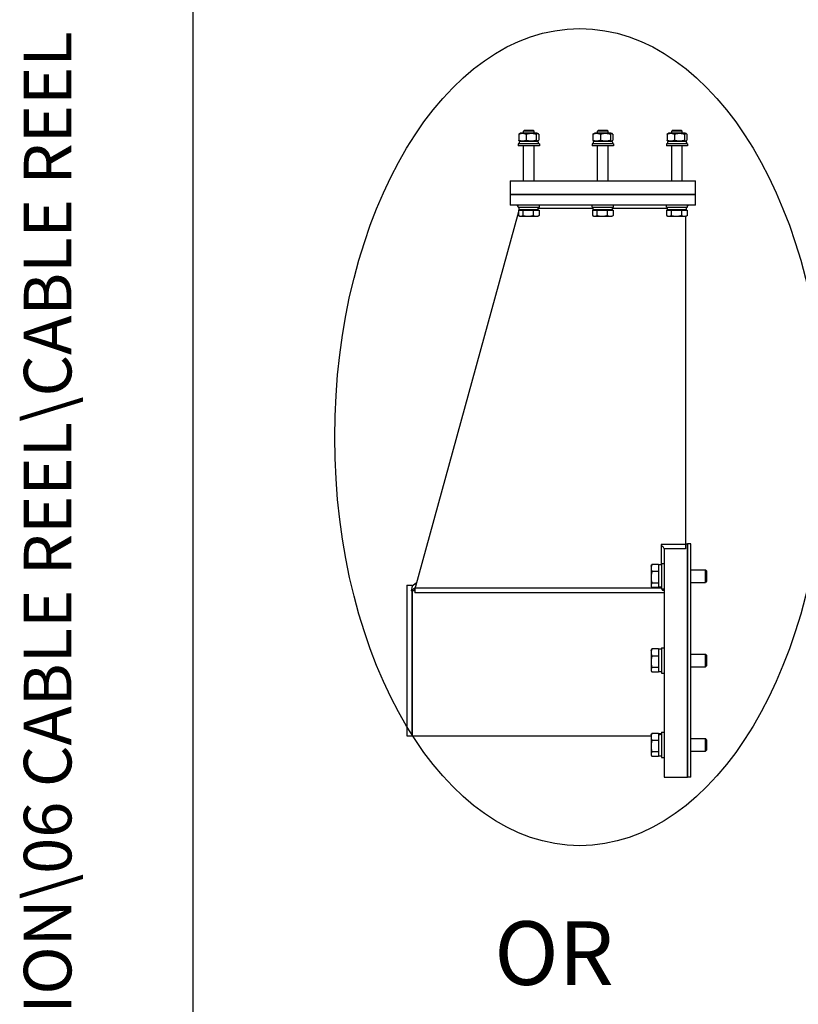
# Model space of a CAD drawing. Units: millimetres. Extents: x 544 to 7315, y 68 to 9534.
# Drawn here: x 544 to 1402, y 2206 to 3290 of the extents above; entities that cross this region are included whole.
import ezdxf
from ezdxf.enums import TextEntityAlignment as Align

# ---------------------------------------------------------------- set-up
doc = ezdxf.new("R2010")
doc.units = ezdxf.units.MM
doc.header["$LTSCALE"] = 35
for name, color, linetype, lineweight in [('Sketch Geometry(Hillmar_metric)', 7, 'Continuous', 25), ('Symbols(Hillmar_metric)', 7, 'Continuous', 18), ('Visible Edges(Hillmar_metric)', 7, 'Continuous', 25)]:
    doc.layers.add(name, color=color, linetype=linetype, lineweight=lineweight)
doc.styles.add('Hillmar_metric_parts_list', font='arial.ttf')
doc.styles.add('Hillmar_metric_title_block', font='arial.ttf')
doc.styles.add('Text Style48', font='arial.ttf')
doc.styles.add('Text Style95', font='arial.ttf')
doc.styles.add('Text Style96', font='arialbd.ttf')

# ---------------------------------------------------------------- blocks, each defined once
blk = doc.blocks.new('Borders Default Border')
at = {"layer": 'Sketch Geometry(Hillmar_metric)', "flags": 128}
blk.add_lwpolyline([(21, 12), (21, 272.4), (209, 272.4), (209, 12), (21, 12)], dxfattribs=at)
blk = doc.blocks.new('Title Blocks Hillmar_Metric')
at = {"layer": 'Symbols(Hillmar_metric)', "color": 7}
for tag, p, height, rotation, style in [('<Line1>_001', (100.319, 267.818), 2.5, 0.2344, 'Text Style96'), ('<Line2>_001', (98.014, 263.434), 2.5, 0.2344, 'Text Style96'), ('<Line3>_001', (105.604, 259.09), 2.5, 0.2344, 'Text Style96'), ('<Line4>_001', (114.698, 254.762), 2.5, 0.2344, 'Text Style96'), ('<Line5>_001', (117.669, 250.389), 2.5, 0.2344, 'Text Style96'), ('<Form_Number>_001', (169.793, 249.937), 2.5, 0.2344, 'Text Style48'), ('FILENAME_AND_PATH_001', (21.589, 14.111), 1.5, 90, 'Hillmar_metric_title_block')]:
    blk.add_attdef(tag, p, '', height=height, rotation=rotation, dxfattribs=dict(at, style=style))
at = {"layer": 'Symbols(Hillmar_metric)', "color": 7, "style": 'Text Style48'}
for tag, p in [('<Sheet_Number>', (169.919, 266.17)), ('<Job_Number>', (169.919, 258.67)), ('<Document_Package_Number.>', (169.919, 243.67))]:
    blk.add_attdef(tag, text='', height=2.5, rotation=0.2344, dxfattribs=at).set_placement(p, align=Align.MIDDLE_LEFT)
at = {"layer": 'Symbols(Hillmar_metric)', "color": 7}
for tag, height, style, p in [('<Document_Package_Number_Rev..>', 2.5, 'Text Style48', (208.419, 243.67)), ('<Date>', 2.2, 'Text Style95', (138.419, 243.67)), ('<Page>', 2.2, 'Text Style95', (158.419, 243.67))]:
    blk.add_attdef(tag, text='', height=height, rotation=0.2344, dxfattribs=dict(at, style=style)).set_placement(p, align=Align.MIDDLE_CENTER)

msp = doc.modelspace()

# ---------------------------------------------------------------- linework, layer by layer
at = {"layer": 'Sketch Geometry(Hillmar_metric)'}
msp.add_line((734.9815, 866.035), (734.9815, 8484.0005), dxfattribs=at)
msp.add_ellipse((1161.1424, 2830.4321), major_axis=(0, 450), ratio=0.6, dxfattribs=at)
at = {"layer": 'Visible Edges(Hillmar_metric)'}
for p, q in [((1100.1207, 3168.6717), (1099.0472, 3167.5981)), ((1110.7138, 3167.5981), (1099.0472, 3167.5981)), ((1099.0472, 3165.4051), (1099.0472, 3167.5981)), ((1100.1207, 3168.6717), (1109.6403, 3168.6717)), ((1109.6403, 3168.6717), (1110.7138, 3167.5981)), ((1110.7138, 3165.4051), (1110.7138, 3167.5981)), ((1181.7874, 3168.6717), (1180.7138, 3167.5981)), ((1192.3805, 3167.5981), (1180.7138, 3167.5981)), ((1180.7138, 3165.4051), (1180.7138, 3167.5981)), ((1181.7874, 3168.6717), (1191.307, 3168.6717)), ((1191.307, 3168.6717), (1192.3805, 3167.5981)), ((1192.3805, 3165.4051), (1192.3805, 3167.5981)), ((1263.454, 3168.6717), (1262.3805, 3167.5981)), ((1274.0472, 3167.5981), (1262.3805, 3167.5981)), ((1262.3805, 3165.4051), (1262.3805, 3167.5981)), ((1263.454, 3168.6717), (1272.9736, 3168.6717)), ((1272.9736, 3168.6717), (1274.0472, 3167.5981)), ((1274.0472, 3165.4051), (1274.0472, 3167.5981)), ((1093.8877, 3163.9468), (1093.8877, 3157.53)), ((1115.4264, 3156.0717), (1094.3222, 3156.0717)), ((1094.3222, 3156.0717), (1094.3222, 3153.5051)), ((1095.9555, 3165.4051), (1094.6717, 3164.6639)), ((1095.9555, 3156.0717), (1094.6717, 3156.8129)), ((1113.8055, 3165.4051), (1095.9555, 3165.4051)), ((1102.1607, 3163.9468), (1102.1607, 3157.53)), ((1113.1535, 3163.9468), (1113.1535, 3157.53)), ((1113.8055, 3165.4051), (1115.0893, 3164.6639)), ((1113.8055, 3156.0717), (1115.0893, 3156.8129)), ((1115.8733, 3163.9468), (1115.8733, 3157.53)), ((1175.5544, 3163.9468), (1175.5544, 3157.53)), ((1197.093, 3156.0717), (1175.9888, 3156.0717)), ((1175.9888, 3156.0717), (1175.9888, 3153.5051)), ((1177.6222, 3165.4051), (1176.3384, 3164.6639)), ((1177.6222, 3156.0717), (1176.3384, 3156.8129)), ((1195.4722, 3165.4051), (1177.6222, 3165.4051)), ((1183.8274, 3163.9468), (1183.8274, 3157.53)), ((1194.8202, 3163.9468), (1194.8202, 3157.53)), ((1195.4722, 3165.4051), (1196.756, 3164.6639)), ((1195.4722, 3156.0717), (1196.756, 3156.8129)), ((1197.5399, 3163.9468), (1197.5399, 3157.53)), ((1257.2211, 3163.9468), (1257.2211, 3157.53)), ((1278.7597, 3156.0717), (1257.6555, 3156.0717)), ((1257.6555, 3156.0717), (1257.6555, 3153.5051)), ((1259.2888, 3165.4051), (1258.005, 3164.6639)), ((1259.2888, 3156.0717), (1258.005, 3156.8129)), ((1277.1388, 3165.4051), (1259.2888, 3165.4051)), ((1265.4941, 3163.9468), (1265.4941, 3157.53)), ((1276.4868, 3163.9468), (1276.4868, 3157.53)), ((1277.1388, 3165.4051), (1278.4227, 3164.6639)), ((1277.1388, 3156.0717), (1278.4227, 3156.8129)), ((1279.2066, 3163.9468), (1279.2066, 3157.53)), ((1116.5472, 3153.5051), (1093.2138, 3153.5051)), ((1093.2138, 3153.5051), (1093.2138, 3151.1717)), ((1116.5472, 3151.1717), (1093.2138, 3151.1717)), ((1099.0472, 3112.5551), (1099.0472, 3151.1717)), ((1110.7138, 3112.5551), (1110.7138, 3151.1717)), ((1115.4388, 3155.1826), (1115.4388, 3153.5051)), ((1116.5472, 3153.5051), (1116.5472, 3151.1717)), ((1198.2138, 3153.5051), (1174.8805, 3153.5051)), ((1174.8805, 3153.5051), (1174.8805, 3151.1717)), ((1198.2138, 3151.1717), (1174.8805, 3151.1717)), ((1180.7138, 3112.5551), (1180.7138, 3151.1717)), ((1192.3805, 3112.5551), (1192.3805, 3151.1717)), ((1197.1055, 3155.1826), (1197.1055, 3153.5051)), ((1198.2138, 3153.5051), (1198.2138, 3151.1717)), ((1279.8805, 3153.5051), (1256.5472, 3153.5051)), ((1256.5472, 3153.5051), (1256.5472, 3151.1717)), ((1279.8805, 3151.1717), (1256.5472, 3151.1717)), ((1262.3805, 3112.5551), (1262.3805, 3151.1717)), ((1274.0472, 3112.5551), (1274.0472, 3151.1717)), ((1278.7722, 3155.1826), (1278.7722, 3153.5051)), ((1279.8805, 3153.5051), (1279.8805, 3151.1717)), ((1084.4638, 3112.5551), (1091.4638, 3112.5551)), ((1084.4638, 3112.5551), (1084.4638, 3097.7384)), ((1091.4638, 3112.5551), (1281.6305, 3112.5551)), ((1281.6305, 3112.5551), (1288.6305, 3112.5551)), ((1288.6305, 3097.7384), (1288.6305, 3112.5551)), ((1084.4638, 3097.7384), (1091.4638, 3097.7384)), ((1084.4638, 3097.7384), (1084.4638, 3086.0717)), ((1091.4638, 3097.7384), (1084.4638, 3097.7384)), ((1091.4638, 3097.7384), (1281.6305, 3097.7384)), ((1281.6305, 3097.7384), (1091.4638, 3097.7384)), ((1281.6305, 3097.7384), (1288.6305, 3097.7384)), ((1288.6305, 3097.7384), (1281.6305, 3097.7384)), ((1288.6305, 3086.0717), (1288.6305, 3097.7384)), ((1091.4638, 3086.0717), (1084.4638, 3086.0717)), ((1281.6305, 3086.0717), (1091.4638, 3086.0717)), ((1093.2138, 3084.5408), (1092.0472, 3086.0717)), ((1093.2138, 3083.7384), (1093.2138, 3086.0717)), ((1093.2138, 3083.7384), (1116.5472, 3083.7384)), ((1093.4712, 3080.4716), (1098.333, 3080.4716)), ((1093.4712, 3080.4716), (1093.4712, 3074.5907)), ((1094.3222, 3083.0865), (1093.8253, 3083.7384)), ((1094.3222, 3081.6182), (1094.0068, 3080.4716)), ((1094.3222, 3081.1717), (1094.3222, 3083.7384)), ((1094.3222, 3081.1717), (1115.4264, 3081.1717)), ((1095.7805, 3080.4716), (1095.7805, 3081.1717)), ((1098.333, 3080.4716), (1098.333, 3074.5907)), ((1098.333, 3080.4716), (1109.7424, 3080.4716)), ((1109.7424, 3080.4716), (1109.7424, 3074.5907)), ((1109.7424, 3080.4716), (1116.2899, 3080.4716)), ((1113.9805, 3080.4716), (1113.9805, 3081.1717)), ((1115.4388, 3082.0609), (1115.4388, 3083.7384)), ((1115.4388, 3082.5717), (1175.9888, 3082.5717)), ((1116.2899, 3080.4716), (1116.2899, 3074.5907)), ((1116.5472, 3083.7384), (1116.5472, 3086.0717)), ((1174.8805, 3083.7384), (1174.8805, 3086.0717)), ((1174.8805, 3083.7384), (1198.2138, 3083.7384)), ((1175.1378, 3080.4716), (1179.9997, 3080.4716)), ((1175.1378, 3080.4716), (1175.1378, 3074.5907)), ((1175.9888, 3081.1717), (1175.9888, 3083.7384)), ((1175.9888, 3081.1717), (1197.093, 3081.1717)), ((1177.4472, 3080.4716), (1177.4472, 3081.1717)), ((1179.9997, 3080.4716), (1179.9997, 3074.5907)), ((1179.9997, 3080.4716), (1191.409, 3080.4716)), ((1191.409, 3080.4716), (1191.409, 3074.5907)), ((1191.409, 3080.4716), (1197.9565, 3080.4716)), ((1195.6472, 3080.4716), (1195.6472, 3081.1717)), ((1197.1055, 3082.0609), (1197.1055, 3083.7384)), ((1197.1055, 3082.5717), (1257.6555, 3082.5717)), ((1197.9565, 3080.4716), (1197.9565, 3074.5907)), ((1198.2138, 3083.7384), (1198.2138, 3086.0717)), ((1256.5472, 3083.7384), (1256.5472, 3086.0717)), ((1256.5472, 3083.7384), (1279.8805, 3083.7384)), ((1256.8045, 3080.4716), (1261.6663, 3080.4716)), ((1256.8045, 3080.4716), (1256.8045, 3074.5907)), ((1257.6555, 3081.1717), (1257.6555, 3083.7384)), ((1257.6555, 3081.1717), (1278.7597, 3081.1717)), ((1259.1138, 3080.4716), (1259.1138, 3081.1717)), ((1261.6663, 3080.4716), (1261.6663, 3074.5907)), ((1261.6663, 3080.4716), (1273.0757, 3080.4716)), ((1273.0757, 3080.4716), (1273.0757, 3074.5907)), ((1273.0757, 3080.4716), (1279.6232, 3080.4716)), ((1277.3138, 3080.4716), (1277.3138, 3081.1717)), ((1277.5472, 3081.1717), (1277.5472, 3080.4716)), ((1278.7722, 3082.0609), (1278.7722, 3083.7384)), ((1279.6232, 3080.4716), (1279.6232, 3074.5907)), ((1279.8805, 3083.7384), (1279.8805, 3086.0717)), ((1279.8805, 3084.9051), (1281.0472, 3086.0717)), ((1288.6305, 3086.0717), (1281.6305, 3086.0717)), ((1093.4712, 3078.5244), (978.8805, 2661.9301)), ((1094.9638, 3073.705), (1093.9275, 3074.3033)), ((1094.9638, 3073.705), (1095.9021, 3073.705)), ((1095.9021, 3073.705), (1104.0377, 3073.705)), ((1104.0377, 3073.705), (1113.0161, 3073.705)), ((1113.0161, 3073.705), (1114.7972, 3073.705)), ((1114.7972, 3073.705), (1115.8335, 3074.3033)), ((1176.6305, 3073.705), (1175.5942, 3074.3033)), ((1176.6305, 3073.705), (1177.5687, 3073.705)), ((1177.5687, 3073.705), (1185.7044, 3073.705)), ((1185.7044, 3073.705), (1194.6828, 3073.705)), ((1194.6828, 3073.705), (1196.4638, 3073.705)), ((1196.4638, 3073.705), (1197.5001, 3074.3033)), ((1258.2972, 3073.705), (1257.2609, 3074.3033)), ((1258.2972, 3073.705), (1259.2354, 3073.705)), ((1259.2354, 3073.705), (1267.371, 3073.705)), ((1267.371, 3073.705), (1276.3494, 3073.705)), ((1276.3494, 3073.705), (1278.1305, 3073.705)), ((1277.5472, 3073.705), (1277.5472, 2712.0815)), ((1278.1305, 3073.705), (1279.1668, 3074.3033)), ((1250.7547, 2712.0815), (1250.7547, 2689.6633)), ((1277.5472, 2712.0815), (1250.7547, 2712.0815)), ((1277.5472, 2712.7349), (1279.8805, 2712.7349)), ((1277.5472, 2712.0815), (1277.5472, 2707.5469)), ((1279.8805, 2456.0682), (1279.8805, 2712.7349)), ((1279.8805, 2712.7349), (1279.8805, 2456.0682)), ((1283.5847, 2712.7349), (1279.8805, 2712.7349)), ((1283.5847, 2456.0682), (1283.5847, 2712.7349)), ((1254.2138, 2707.5469), (1254.2138, 2456.0682)), ((1277.5472, 2707.5469), (1254.2138, 2707.5469)), ((1247.6804, 2690.0453), (1240.6203, 2690.0453)), ((1247.6804, 2690.0453), (1247.6804, 2682.2662)), ((1248.3805, 2665.0466), (1248.3805, 2689.6633)), ((1251.2972, 2689.6633), (1248.3805, 2689.6633)), ((1251.2972, 2691.355), (1251.2972, 2663.355)), ((1251.2972, 2691.355), (1254.2138, 2691.355)), ((1239.6304, 2688.4383), (1240.1609, 2689.3572)), ((1239.6304, 2688.4383), (1239.6304, 2686.1558)), ((1239.6304, 2686.1558), (1239.6304, 2675.921)), ((1247.6804, 2682.2662), (1240.6203, 2682.2662)), ((1247.6804, 2687.505), (1248.3805, 2687.505)), ((1247.6804, 2682.2662), (1247.6804, 2669.5758)), ((1283.5847, 2684.355), (1299.6279, 2684.355)), ((1299.6279, 2670.355), (1299.6279, 2684.355)), ((1300.8805, 2683.1025), (1299.6279, 2684.355)), ((1300.8805, 2683.1025), (1300.8805, 2671.6074)), ((980.9686, 2669.5212), (976.5472, 2666.2122)), ((1239.6304, 2675.921), (1239.6304, 2667.1202)), ((1247.6804, 2669.5758), (1240.6203, 2669.5758)), ((1247.6804, 2669.5758), (1247.6804, 2664.6646)), ((1283.5847, 2670.355), (1299.6279, 2670.355)), ((1300.8805, 2671.6074), (1299.6279, 2670.355)), ((970.7138, 2667.2349), (970.7138, 2501.5682)), ((970.7138, 2667.2349), (976.5472, 2667.2349)), ((976.5472, 2666.2122), (975.1758, 2661.2268)), ((979.5018, 2664.1888), (975.1758, 2661.2268)), ((976.5472, 2666.2122), (976.5472, 2667.2349)), ((976.5472, 2661.1734), (976.5472, 2501.5682)), ((976.5472, 2501.5682), (976.5472, 2661.1734)), ((978.8805, 2661.9301), (978.6497, 2661.091)), ((978.8805, 2661.9301), (979.4558, 2661.9301)), ((979.4558, 2664.0216), (979.4558, 2659.0736)), ((1250.7547, 2664.0216), (979.4558, 2664.0216)), ((1254.2138, 2659.0736), (979.4558, 2659.0736)), ((1239.6304, 2667.1202), (1239.6304, 2666.2716)), ((1239.6304, 2666.2716), (1240.1609, 2665.3527)), ((1247.6804, 2664.6646), (1240.6203, 2664.6646)), ((1247.6804, 2667.205), (1248.3805, 2667.205)), ((1251.2972, 2665.0466), (1248.3805, 2665.0466)), ((1250.7547, 2665.0466), (1250.7547, 2664.0216)), ((1250.7547, 2664.0216), (1252.1038, 2661.9301)), ((1251.2972, 2663.355), (1254.2138, 2663.355)), ((1252.1038, 2661.9301), (1254.2138, 2661.9301)), ((1239.6304, 2595.4849), (1240.1609, 2596.4038)), ((1239.6304, 2595.4849), (1239.6304, 2593.2024)), ((1239.6304, 2593.2024), (1239.6304, 2582.9676)), ((1247.6804, 2597.0919), (1240.6203, 2597.0919)), ((1247.6804, 2597.0919), (1247.6804, 2589.3128)), ((1247.6804, 2594.5516), (1248.3805, 2594.5516)), ((1248.3805, 2572.0932), (1248.3805, 2596.7099)), ((1251.2972, 2596.7099), (1248.3805, 2596.7099)), ((1251.2972, 2598.4016), (1251.2972, 2570.4016)), ((1251.2972, 2598.4016), (1254.2138, 2598.4016)), ((1239.6304, 2582.9676), (1239.6304, 2574.1668)), ((1247.6804, 2589.3128), (1240.6203, 2589.3128)), ((1247.6804, 2589.3128), (1247.6804, 2576.6224)), ((1283.5847, 2591.4016), (1299.6279, 2591.4016)), ((1299.6279, 2577.4016), (1299.6279, 2591.4016)), ((1300.8805, 2590.1491), (1299.6279, 2591.4016)), ((1300.8805, 2590.1491), (1300.8805, 2578.654)), ((1239.6304, 2574.1668), (1239.6304, 2573.3182)), ((1239.6304, 2573.3182), (1240.1609, 2572.3993)), ((1247.6804, 2576.6224), (1240.6203, 2576.6224)), ((1247.6804, 2571.7112), (1240.6203, 2571.7112)), ((1247.6804, 2576.6224), (1247.6804, 2571.7112)), ((1247.6804, 2574.2516), (1248.3805, 2574.2516)), ((1251.2972, 2572.0932), (1248.3805, 2572.0932)), ((1251.2972, 2570.4016), (1254.2138, 2570.4016)), ((1283.5847, 2577.4016), (1299.6279, 2577.4016)), ((1300.8805, 2578.654), (1299.6279, 2577.4016)), ((1251.2972, 2505.4482), (1251.2972, 2477.4482)), ((1251.2972, 2505.4482), (1254.2138, 2505.4482)), ((970.7138, 2501.5682), (976.5472, 2501.5682)), ((976.5472, 2501.5682), (1239.6304, 2501.5682)), ((1239.6304, 2502.5315), (1240.1609, 2503.4504)), ((1239.6304, 2502.5315), (1239.6304, 2500.249)), ((1239.6304, 2500.249), (1239.6304, 2490.0142)), ((1247.6804, 2504.1386), (1240.6203, 2504.1386)), ((1247.6804, 2496.3594), (1240.6203, 2496.3594)), ((1247.6804, 2504.1386), (1247.6804, 2496.3594)), ((1247.6804, 2501.5982), (1248.3805, 2501.5982)), ((1247.6804, 2496.3594), (1247.6804, 2483.669)), ((1248.3805, 2502.6324), (1248.3805, 2503.7565)), ((1251.2972, 2503.7565), (1248.3805, 2503.7565)), ((1248.3805, 2502.09), (1248.3805, 2502.6324)), ((1248.3805, 2479.1399), (1248.3805, 2502.09)), ((1283.5847, 2498.4482), (1299.6279, 2498.4482)), ((1299.6279, 2484.4482), (1299.6279, 2498.4482)), ((1300.8805, 2497.1957), (1299.6279, 2498.4482)), ((1300.8805, 2497.1957), (1300.8805, 2485.7006)), ((1239.6304, 2490.0142), (1239.6304, 2481.2134)), ((1247.6804, 2483.669), (1240.6203, 2483.669)), ((1247.6804, 2483.669), (1247.6804, 2478.7578)), ((1283.5847, 2484.4482), (1299.6279, 2484.4482)), ((1300.8805, 2485.7006), (1299.6279, 2484.4482)), ((1239.6304, 2481.2134), (1239.6304, 2480.3649)), ((1239.6304, 2480.3649), (1240.1609, 2479.4459)), ((1247.6804, 2478.7578), (1240.6203, 2478.7578)), ((1247.6804, 2481.2982), (1248.3805, 2481.2982)), ((1251.2972, 2479.1399), (1248.3805, 2479.1399)), ((1251.2972, 2477.4482), (1254.2138, 2477.4482)), ((1254.2138, 2456.0682), (1279.8805, 2456.0682)), ((1283.5847, 2456.0682), (1279.8805, 2456.0682))]:
    msp.add_line(p, q, dxfattribs=at)
for centre, major_axis, ratio, start_param, end_param in [((1104.8805, 3155.1826), (0, 18.2876), 0.577350269, 4.71238898, 4.761026939), ((1186.5472, 3155.1826), (0, 18.2876), 0.577350269, 4.71238898, 4.761026939), ((1268.2138, 3155.1826), (0, 18.2876), 0.577350269, 4.71238898, 4.761026939), ((1104.8805, 3080.2826), (0, -18.2876), 0.577350269, 1.619434286, 1.760908579), ((1104.8805, 3082.0609), (0, -18.2876), 0.577350269, 1.522158368, 1.662657022), ((1186.5472, 3080.2826), (0, -18.2876), 0.577350269, 1.619434286, 1.760908579), ((1186.5472, 3082.0609), (0, -18.2876), 0.577350269, 1.522158368, 1.662657022), ((1268.2138, 3080.2826), (0, -18.2876), 0.577350269, 1.619434286, 1.760908579), ((1268.2138, 3082.0609), (0, -18.2876), 0.577350269, 1.522158368, 1.662657022), ((978.6497, 2584.4016), (-796.779, 31.5985), 0.096098879, 4.716200027, 4.720559898), ((1250.2868, 2491.4482), (21.1155, 5.6764), 0.517214101, 1.385230774, 1.522180989), ((1252.3075, 2491.4482), (21.1155, 5.6764), 0.517214101, 1.480053024, 1.617906105)]:
    msp.add_ellipse(centre, major_axis=major_axis, ratio=ratio, start_param=start_param, end_param=end_param, dxfattribs=at)
for points, weights in [([(1102.1607, 3163.9468), (1098.0242, 3165.5996), (1093.8877, 3163.9468)], [1, 1.15470053838, 1]), ([(1093.8877, 3163.9468), (1094.3022, 3164.4505), (1094.6717, 3164.6639)], [1, 1.04256957378, 1.06171106346]), ([(1093.8877, 3157.53), (1098.0242, 3155.8772), (1102.1607, 3157.53)], [1, 1.15470053838, 1]), ([(1094.6717, 3156.8129), (1094.3022, 3157.0263), (1093.8877, 3157.53)], [1.06171106346, 1.04256957378, 1]), ([(1113.1535, 3163.9468), (1107.6571, 3165.5996), (1102.1607, 3163.9468)], [1, 1.15470053838, 1]), ([(1102.1607, 3157.53), (1107.6571, 3155.8772), (1113.1535, 3157.53)], [1, 1.15470053838, 1]), ([(1115.8733, 3163.9468), (1114.5134, 3165.5996), (1113.1535, 3163.9468)], [1, 1.15470053838, 1]), ([(1113.1535, 3157.53), (1114.5134, 3155.8772), (1115.8733, 3157.53)], [1, 1.15470053838, 1]), ([(1183.8274, 3163.9468), (1179.6909, 3165.5996), (1175.5544, 3163.9468)], [1, 1.15470053838, 1]), ([(1175.5544, 3163.9468), (1175.9689, 3164.4505), (1176.3384, 3164.6639)], [1, 1.04256957378, 1.06171106346]), ([(1175.5544, 3157.53), (1179.6909, 3155.8772), (1183.8274, 3157.53)], [1, 1.15470053838, 1]), ([(1176.3384, 3156.8129), (1175.9689, 3157.0263), (1175.5544, 3157.53)], [1.06171106346, 1.04256957378, 1]), ([(1194.8202, 3163.9468), (1189.3238, 3165.5996), (1183.8274, 3163.9468)], [1, 1.15470053838, 1]), ([(1183.8274, 3157.53), (1189.3238, 3155.8772), (1194.8202, 3157.53)], [1, 1.15470053838, 1]), ([(1197.5399, 3163.9468), (1196.1801, 3165.5996), (1194.8202, 3163.9468)], [1, 1.15470053838, 1]), ([(1194.8202, 3157.53), (1196.1801, 3155.8772), (1197.5399, 3157.53)], [1, 1.15470053838, 1]), ([(1265.4941, 3163.9468), (1261.3576, 3165.5996), (1257.2211, 3163.9468)], [1, 1.15470053838, 1]), ([(1257.2211, 3163.9468), (1257.6355, 3164.4505), (1258.005, 3164.6639)], [1, 1.04256957378, 1.06171106346]), ([(1257.2211, 3157.53), (1261.3576, 3155.8772), (1265.4941, 3157.53)], [1, 1.15470053838, 1]), ([(1258.005, 3156.8129), (1257.6355, 3157.0263), (1257.2211, 3157.53)], [1.06171106346, 1.04256957378, 1]), ([(1276.4868, 3163.9468), (1270.9904, 3165.5996), (1265.4941, 3163.9468)], [1, 1.15470053838, 1]), ([(1265.4941, 3157.53), (1270.9904, 3155.8772), (1276.4868, 3157.53)], [1, 1.15470053838, 1]), ([(1279.2066, 3163.9468), (1277.8467, 3165.5996), (1276.4868, 3163.9468)], [1, 1.15470053838, 1]), ([(1276.4868, 3157.53), (1277.8467, 3155.8772), (1279.2066, 3157.53)], [1, 1.15470053838, 1]), ([(1093.4712, 3074.5907), (1094.7739, 3073.705), (1095.9021, 3073.705)], [1, 1.0379548493, 1]), ([(1095.9021, 3073.705), (1097.0303, 3073.705), (1098.333, 3074.5907)], [1, 1.0379548493, 1]), ([(1098.333, 3074.5907), (1101.3901, 3073.705), (1104.0377, 3073.705)], [1, 1.0379548493, 1]), ([(1104.0377, 3073.705), (1106.6852, 3073.705), (1109.7424, 3074.5907)], [1, 1.0379548493, 1]), ([(1109.7424, 3074.5907), (1111.4968, 3073.705), (1113.0161, 3073.705)], [1, 1.0379548493, 1]), ([(1113.0161, 3073.705), (1114.5355, 3073.705), (1116.2899, 3074.5907)], [1, 1.0379548493, 1]), ([(1116.2899, 3074.5907), (1116.0566, 3074.4321), (1115.8335, 3074.3033)], [1, 1.00659082462, 1.01089266799]), ([(1175.1378, 3074.5907), (1176.4406, 3073.705), (1177.5687, 3073.705)], [1, 1.0379548493, 1]), ([(1177.5687, 3073.705), (1178.6969, 3073.705), (1179.9997, 3074.5907)], [1, 1.0379548493, 1]), ([(1179.9997, 3074.5907), (1183.0568, 3073.705), (1185.7044, 3073.705)], [1, 1.0379548493, 1]), ([(1185.7044, 3073.705), (1188.3519, 3073.705), (1191.409, 3074.5907)], [1, 1.0379548493, 1]), ([(1191.409, 3074.5907), (1193.1634, 3073.705), (1194.6828, 3073.705)], [1, 1.0379548493, 1]), ([(1194.6828, 3073.705), (1196.2021, 3073.705), (1197.9565, 3074.5907)], [1, 1.0379548493, 1]), ([(1197.9565, 3074.5907), (1197.7233, 3074.4321), (1197.5001, 3074.3033)], [1, 1.00659082462, 1.01089266799]), ([(1256.8045, 3074.5907), (1258.1072, 3073.705), (1259.2354, 3073.705)], [1, 1.0379548493, 1]), ([(1259.2354, 3073.705), (1260.3636, 3073.705), (1261.6663, 3074.5907)], [1, 1.0379548493, 1]), ([(1261.6663, 3074.5907), (1264.7235, 3073.705), (1267.371, 3073.705)], [1, 1.0379548493, 1]), ([(1267.371, 3073.705), (1270.0186, 3073.705), (1273.0757, 3074.5907)], [1, 1.0379548493, 1]), ([(1273.0757, 3074.5907), (1274.8301, 3073.705), (1276.3494, 3073.705)], [1, 1.0379548493, 1]), ([(1276.3494, 3073.705), (1277.8688, 3073.705), (1279.6232, 3074.5907)], [1, 1.0379548493, 1]), ([(1279.6232, 3074.5907), (1279.3899, 3074.4321), (1279.1668, 3074.3033)], [1, 1.00659082462, 1.01089266799]), ([(1240.6203, 2690.0453), (1239.6304, 2687.9609), (1239.6304, 2686.1558)], [1, 1.0379548493, 1]), ([(1240.1609, 2689.3572), (1240.3532, 2689.6902), (1240.6203, 2690.0453)], [1.01469772336, 1.00996533783, 1]), ([(1239.6304, 2686.1558), (1239.6304, 2684.3506), (1240.6203, 2682.2662)], [1, 1.0379548493, 1]), ([(1240.6203, 2682.2662), (1239.6304, 2678.8658), (1239.6304, 2675.921)], [1, 1.0379548493, 1]), ([(1239.6304, 2675.921), (1239.6304, 2672.9762), (1240.6203, 2669.5758)], [1, 1.0379548493, 1]), ([(1240.6203, 2669.5758), (1239.6304, 2668.2599), (1239.6304, 2667.1202)], [1, 1.0379548493, 1]), ([(1239.6304, 2667.1202), (1239.6304, 2665.9806), (1240.6203, 2664.6646)], [1, 1.0379548493, 1]), ([(1240.6203, 2597.0919), (1239.6304, 2595.0075), (1239.6304, 2593.2024)], [1, 1.0379548493, 1]), ([(1239.6304, 2593.2024), (1239.6304, 2591.3972), (1240.6203, 2589.3128)], [1, 1.0379548493, 1]), ([(1240.1609, 2596.4038), (1240.3532, 2596.7369), (1240.6203, 2597.0919)], [1.01469772336, 1.00996533783, 1]), ([(1240.6203, 2589.3128), (1239.6304, 2585.9124), (1239.6304, 2582.9676)], [1, 1.0379548493, 1]), ([(1239.6304, 2582.9676), (1239.6304, 2580.0228), (1240.6203, 2576.6224)], [1, 1.0379548493, 1]), ([(1240.6203, 2576.6224), (1239.6304, 2575.3065), (1239.6304, 2574.1668)], [1, 1.0379548493, 1]), ([(1239.6304, 2574.1668), (1239.6304, 2573.0272), (1240.6203, 2571.7112)], [1, 1.0379548493, 1]), ([(1240.6203, 2504.1386), (1239.6304, 2502.0541), (1239.6304, 2500.249)], [1, 1.0379548493, 1]), ([(1239.6304, 2500.249), (1239.6304, 2498.4438), (1240.6203, 2496.3594)], [1, 1.0379548493, 1]), ([(1240.6203, 2496.3594), (1239.6304, 2492.959), (1239.6304, 2490.0142)], [1, 1.0379548493, 1]), ([(1240.1609, 2503.4504), (1240.3532, 2503.7835), (1240.6203, 2504.1386)], [1.01469772336, 1.00996533783, 1]), ([(1239.6304, 2490.0142), (1239.6304, 2487.0694), (1240.6203, 2483.669)], [1, 1.0379548493, 1]), ([(1240.6203, 2483.669), (1239.6304, 2482.3531), (1239.6304, 2481.2134)], [1, 1.0379548493, 1]), ([(1239.6304, 2481.2134), (1239.6304, 2480.0738), (1240.6203, 2478.7578)], [1, 1.0379548493, 1])]:
    msp.add_rational_spline(points, weights, degree=2, dxfattribs=at)
msp.add_open_spline([(1250.7547, 2712.0815), (1251.0429, 2711.7036), (1251.6195, 2710.9478), (1252.4843, 2709.8142), (1253.349, 2708.6806), (1253.9256, 2707.9248), (1254.2138, 2707.5469)], degree=3, dxfattribs=at)

# ---------------------------------------------------------------- block references
ref = msp.add_blockref('Title Blocks Hillmar_Metric', (-154.6619, 25.5454), dxfattribs=dict(xscale=35, yscale=35, zscale=35))
ref.add_attrib('FILENAME_AND_PATH_001', 'C:\\Vault_Workspace\\HILLMAR\\HILLMAR PRODUCTION\\06 CABLE REEL\\CABLE REEL DA\\0700-6\\07006005 DA-CRVD\\SPC-SHT-DA-CRVD\\76972.idw', (600.9595, 519.4228), dxfattribs={"layer": 'Symbols(Hillmar_metric)', "color": 7, "height": 52.5000021, "rotation": 90, "style": 'Hillmar_metric_title_block'})
at = {"xscale": 35, "yscale": 35, "zscale": 35}
msp.add_blockref('Borders Default Border', (0, 0), dxfattribs=at)

# ---------------------------------------------------------------- texts
at = {"layer": 'Symbols(Hillmar_metric)', "color": 7, "insert": (1066.9673, 2297.1447), "char_height": 70.000001, "width": 219.334769, "attachment_point": 1, "style": 'Hillmar_metric_parts_list'}
msp.add_mtext('{\\fArial|b0|i0;\\H70.0000;OR}', dxfattribs=at)

doc.saveas('drawing.dxf')
